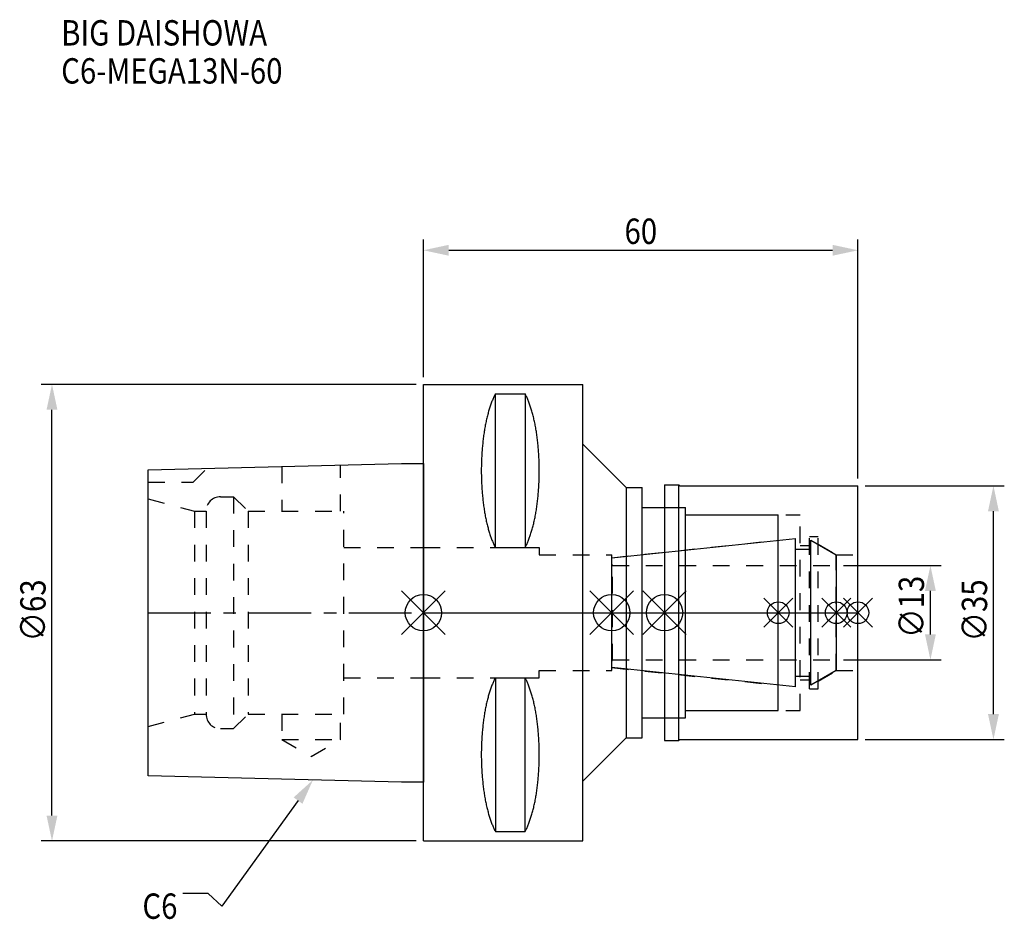
# Model space of a CAD drawing. Extents: x -56 to 80, y -42 to 82.
import ezdxf

# ---------------------------------------------------------------- set-up
doc = ezdxf.new("R2010")
doc.units = 0
doc.header["$LTSCALE"] = 23.1
doc.header["$PDMODE"] = 3
doc.header["$PDSIZE"] = 8
doc.linetypes.add('CENTER', pattern=[0.6, 0.375, -0.075, 0.075, -0.075])
doc.linetypes.add('DASHED', pattern=[0.2, 0.1, -0.1])
doc.layers.get('0').update_dxf_attribs({"linetype": 'CONTINUOUS'})
doc.layers.get('DEFPOINTS').update_dxf_attribs({"linetype": 'CONTINUOUS'})
for name, color, linetype in [('1', 4, 'CONTINUOUS'), ('2', 7, 'CONTINUOUS'), ('3', 1, 'DASHED'), ('4', 2, 'CENTER'), ('6', 5, 'CONTINUOUS'), ('NOCUT', 7, 'CONTINUOUS'), ('SK1', 4, 'CONTINUOUS'), ('SK3', 1, 'DASHED'), ('SK4', 2, 'CENTER')]:
    doc.layers.add(name, color=color, linetype=linetype)
doc.styles.get("Standard").update_dxf_attribs({"font": 'txt', "width": 0.85})
doc.dimstyles.get("Standard").update_dxf_attribs({"dimtxt": 3.5, "dimasz": 3.5, "dimexe": 1.5, "dimexo": 1, "dimtad": 1, "dimblk": '_FILLED', "dimblk1": '_FILLED', "dimblk2": '_FILLED', "dimcen": 0.09, "dimazin": 3, "dimtol": 1, "dimtp": 0.01, "dimtm": 0.01, "dimtfac": 1, "dimtofl": 0, "dimtmove": 0, "dimatfit": 3})

# ---------------------------------------------------------------- blocks, each defined once
blk = doc.blocks.new('_FILLED')
at = {"color": 0, "linetype": 'BYBLOCK'}
blk.add_solid([(0, 0), (-1, 0.214), (-1, -0.214)], dxfattribs=at)
blk = doc.blocks.new('*U13')
at = {"layer": '2', "color": 0, "width": 0.85}
blk.add_text('60', height=3.5, dxfattribs=at).set_placement((27.76875, 50.875))
blk = doc.blocks.new('*D1')
at = {"layer": '2', "color": 0}
for p, q in [((0, 32.5), (0, 51.5)), ((60, 18.5), (60, 51.5)), ((3.5, 50), (56.5, 50))]:
    blk.add_line(p, q, dxfattribs=at)
at = {"layer": 'DEFPOINTS', "color": 0}
for p in [(60, 50), (0, 31.5), (60, 17.5)]:
    blk.add_point(p, dxfattribs=at)
blk.add_blockref('*U13', (0, 0))
at = {"layer": '2', "color": 0, "xscale": 3.5, "yscale": 3.5, "zscale": 3.5, "rotation": 180}
blk.add_blockref('_FILLED', (0, 50), dxfattribs=at)
at = {"layer": '2', "color": 0, "xscale": 3.5, "yscale": 3.5, "zscale": 3.5}
blk.add_blockref('_FILLED', (60, 50), dxfattribs=at)
blk = doc.blocks.new('*U12')
at = {"layer": '2', "color": 0, "width": 0.85}
blk.add_text('∅63', height=3.5, rotation=90, dxfattribs=at).set_placement((-52.15, -3.97))
blk = doc.blocks.new('*D2')
at = {"layer": '2', "color": 0}
for p, q in [((-1, 31.5), (-52.77, 31.5)), ((-51.27, -28), (-51.27, 28)), ((-1, -31.5), (-52.77, -31.5))]:
    blk.add_line(p, q, dxfattribs=at)
at = {"layer": 'DEFPOINTS', "color": 0}
for p in [(-51.27, 31.5), (0, 31.5), (0, -31.5)]:
    blk.add_point(p, dxfattribs=at)
blk.add_blockref('*U12', (0, 0))
at = {"layer": '2', "color": 0, "xscale": 3.5, "yscale": 3.5, "zscale": 3.5}
for p, rotation in [((-51.27, 31.5), 90), ((-51.27, -31.5), 270)]:
    blk.add_blockref('_FILLED', p, dxfattribs=dict(at, rotation=rotation))
blk = doc.blocks.new('*U11')
at = {"layer": '2', "color": 0, "width": 0.85}
blk.add_text('∅13', height=3.5, rotation=90, dxfattribs=at).set_placement((69.12, -3.47))
blk = doc.blocks.new('*D3')
at = {"layer": '2', "color": 0}
for p, q in [((58, 6.5), (71.5, 6.5)), ((70, -3), (70, 3)), ((58, -6.5), (71.5, -6.5))]:
    blk.add_line(p, q, dxfattribs=at)
at = {"layer": 'DEFPOINTS', "color": 0}
for p in [(57, 6.5), (70, 6.5), (57, -6.5)]:
    blk.add_point(p, dxfattribs=at)
blk.add_blockref('*U11', (0, 0))
at = {"layer": '2', "color": 0, "xscale": 3.5, "yscale": 3.5, "zscale": 3.5}
for p, rotation in [((70, 6.5), 90), ((70, -6.5), 270)]:
    blk.add_blockref('_FILLED', p, dxfattribs=dict(at, rotation=rotation))
blk = doc.blocks.new('*U10')
at = {"layer": '2', "color": 0, "width": 0.85}
blk.add_text('∅35', height=3.5, rotation=90, dxfattribs=at).set_placement((77.83, -3.97))
blk = doc.blocks.new('*D4')
at = {"layer": '2', "color": 0}
for p, q in [((61, 17.5), (80.2, 17.5)), ((78.7, -14), (78.7, 14)), ((61, -17.5), (80.2, -17.5))]:
    blk.add_line(p, q, dxfattribs=at)
at = {"layer": 'DEFPOINTS', "color": 0}
for p in [(60, 17.5), (78.7, 17.5), (60, -17.5)]:
    blk.add_point(p, dxfattribs=at)
blk.add_blockref('*U10', (0, 0))
at = {"layer": '2', "color": 0, "xscale": 3.5, "yscale": 3.5, "zscale": 3.5}
for p, rotation in [((78.7, 17.5), 90), ((78.7, -17.5), 270)]:
    blk.add_blockref('_FILLED', p, dxfattribs=dict(at, rotation=rotation))
blk = doc.blocks.new('*U7')
at = {"layer": '6', "width": 0.85}
for s, p in [('BIG DAISHOWA', (-50, 78.25)), ('C6-MEGA13N-60', (-50, 73))]:
    blk.add_text(s, height=3.5, dxfattribs=at).set_placement(p)
blk = doc.blocks.new('*U8')
at = {"layer": '6'}
blk.add_lwpolyline([(-17.3, -25.93), (-27.84, -40.49), (-29.71, -38.74), (-33.21, -38.74)], dxfattribs=at)
at = {"layer": '6', "xscale": 3.5, "yscale": 3.5, "zscale": 3.5, "rotation": 54.12191169500884}
blk.add_blockref('_FILLED', (-15.25, -23.09), dxfattribs=at)
blk = doc.blocks.new('*U9')
at = {"layer": '6', "width": 0.85}
blk.add_text('C6', height=3.5, dxfattribs=at).set_placement((-38.79, -42.24))

msp = doc.modelspace()

# ---------------------------------------------------------------- linework, layer by layer
for p, q in [((3, 3), (-3, -3)), ((-3, 3), (3, -3)), ((23, -3), (29, 3)), ((29, -3), (23, 3)), ((36.3, 3), (30.3, -3)), ((30.3, 3), (36.3, -3)), ((51, 2), (47, -2)), ((51, -2), (47, 2)), ((59, 2), (55, -2)), ((59, -2), (55, 2)), ((62, 2), (58, -2)), ((58, 2), (62, -2))]:
    msp.add_line(p, q)
for centre, radius in [((0, 0), 2.5), ((26, 0), 2.5), ((33.3, 0), 2.5), ((49, 0), 1.5), ((57, 0), 1.5), ((60, 0), 1.5)]:
    msp.add_circle(centre, radius)
at = {"layer": '1'}
for p, q in [((0, -31.5), (0, 31.5)), ((0, 31.5), (22, 31.5)), ((22, -31.5), (22, 31.5)), ((9.95, 8.981), (9.95, 30.193)), ((9.95, 30.193), (14.05, 30.193)), ((14.05, 30.193), (14.05, 8.981)), ((22, 23.25), (28, 17.25)), ((28, 17.25), (28, -17.25)), ((28, 17.25), (30.2, 17.25)), ((30.2, -17.25), (30.2, 17.25)), ((33.3, 17.65), (35.25, 17.65)), ((33.3, 17.65), (33.3, -17.65)), ((35.25, -17.65), (35.25, 17.65)), ((35.25, 17.65), (35.4, 17.5)), ((35.4, 17.5), (60, 17.5)), ((60, -17.5), (60, 17.5)), ((30.2, 14.5), (36.2, 14.5)), ((36.2, -14.5), (36.2, 14.5)), ((36.2, 13.5), (49, 13.5)), ((49, -13.5), (49, 13.5)), ((9.95, 8.981), (14.05, 8.981)), ((9.95, -8.981), (14.05, -8.981)), ((9.95, -8.981), (9.95, -30.193)), ((14.05, -30.193), (14.05, -8.981)), ((36.2, -13.5), (49, -13.5)), ((30.2, -14.5), (36.2, -14.5)), ((22, -23.25), (28, -17.25)), ((28, -17.25), (30.2, -17.25)), ((33.3, -17.65), (35.25, -17.65)), ((35.25, -17.65), (35.4, -17.5)), ((35.4, -17.5), (60, -17.5)), ((9.95, -30.193), (14.05, -30.193)), ((0, -31.5), (22, -31.5))]:
    msp.add_line(p, q, dxfattribs=at)
for points in [[(9.95, 30.192, 0), (9.895, 30.089, 0), (9.84, 29.983, 0), (9.786, 29.874, 0), (9.733, 29.762, 0), (9.68, 29.648, 0), (9.628, 29.531, 0), (9.576, 29.412, 0), (9.525, 29.289, 0), (9.475, 29.165, 0), (9.425, 29.038, 0), (9.376, 28.908, 0), (9.327, 28.776, 0), (9.28, 28.642, 0), (9.233, 28.505, 0), (9.187, 28.366, 0), (9.141, 28.225, 0), (9.096, 28.081, 0), (9.052, 27.936, 0), (9.009, 27.788, 0), (8.967, 27.637, 0), (8.925, 27.485, 0), (8.884, 27.331, 0), (8.844, 27.175, 0), (8.805, 27.017, 0), (8.766, 26.856, 0), (8.729, 26.694, 0), (8.692, 26.53, 0), (8.656, 26.365, 0), (8.621, 26.197, 0), (8.587, 26.028, 0), (8.554, 25.857, 0), (8.521, 25.685, 0), (8.49, 25.511, 0), (8.46, 25.335, 0), (8.43, 25.158, 0), (8.401, 24.979, 0), (8.374, 24.799, 0), (8.347, 24.618, 0), (8.321, 24.435, 0), (8.296, 24.251, 0), (8.272, 24.066, 0), (8.249, 23.88, 0), (8.227, 23.692, 0), (8.206, 23.504, 0), (8.187, 23.314, 0), (8.168, 23.124, 0), (8.15, 22.933, 0), (8.133, 22.74, 0), (8.117, 22.547, 0), (8.102, 22.353, 0), (8.088, 22.159, 0), (8.075, 21.963, 0), (8.063, 21.768, 0), (8.052, 21.571, 0), (8.042, 21.374, 0), (8.033, 21.177, 0), (8.025, 20.979, 0), (8.019, 20.781, 0), (8.013, 20.582, 0), (8.008, 20.384, 0), (8.005, 20.184, 0), (8.002, 19.985, 0), (8.001, 19.786, 0), (8, 19.587, 0), (8.001, 19.388, 0), (8.002, 19.188, 0), (8.005, 18.989, 0), (8.008, 18.79, 0), (8.013, 18.591, 0), (8.019, 18.393, 0), (8.025, 18.195, 0), (8.033, 17.997, 0), (8.042, 17.799, 0), (8.052, 17.602, 0), (8.063, 17.406, 0), (8.075, 17.21, 0), (8.088, 17.015, 0), (8.102, 16.82, 0), (8.117, 16.627, 0), (8.133, 16.433, 0), (8.15, 16.241, 0), (8.168, 16.05, 0), (8.187, 15.859, 0), (8.206, 15.67, 0), (8.227, 15.481, 0), (8.249, 15.294, 0), (8.272, 15.108, 0), (8.296, 14.922, 0), (8.321, 14.739, 0), (8.347, 14.556, 0), (8.374, 14.374, 0), (8.401, 14.194, 0), (8.43, 14.016, 0), (8.46, 13.839, 0), (8.49, 13.663, 0), (8.521, 13.489, 0), (8.554, 13.316, 0), (8.587, 13.146, 0), (8.621, 12.976, 0), (8.656, 12.809, 0), (8.692, 12.643, 0), (8.729, 12.479, 0), (8.766, 12.317, 0), (8.805, 12.157, 0), (8.844, 11.999, 0), (8.884, 11.843, 0), (8.925, 11.688, 0), (8.967, 11.536, 0), (9.009, 11.386, 0), (9.052, 11.238, 0), (9.096, 11.092, 0), (9.141, 10.949, 0), (9.187, 10.807, 0), (9.233, 10.668, 0), (9.28, 10.532, 0), (9.327, 10.397, 0), (9.376, 10.265, 0), (9.425, 10.136, 0), (9.475, 10.009, 0), (9.525, 9.884, 0), (9.576, 9.762, 0), (9.628, 9.643, 0), (9.68, 9.526, 0), (9.733, 9.412, 0), (9.786, 9.3, 0), (9.84, 9.191, 0), (9.895, 9.085, 0), (9.95, 8.981, 0)], [(14.05, 8.981, 0), (14.105, 9.085, 0), (14.16, 9.191, 0), (14.214, 9.3, 0), (14.267, 9.412, 0), (14.32, 9.526, 0), (14.372, 9.643, 0), (14.424, 9.762, 0), (14.475, 9.884, 0), (14.525, 10.009, 0), (14.575, 10.136, 0), (14.624, 10.265, 0), (14.673, 10.397, 0), (14.72, 10.532, 0), (14.767, 10.668, 0), (14.813, 10.807, 0), (14.859, 10.949, 0), (14.904, 11.092, 0), (14.948, 11.238, 0), (14.991, 11.386, 0), (15.034, 11.536, 0), (15.075, 11.688, 0), (15.116, 11.843, 0), (15.156, 11.999, 0), (15.195, 12.157, 0), (15.234, 12.317, 0), (15.271, 12.479, 0), (15.308, 12.643, 0), (15.344, 12.809, 0), (15.379, 12.976, 0), (15.413, 13.146, 0), (15.446, 13.316, 0), (15.479, 13.489, 0), (15.51, 13.663, 0), (15.54, 13.839, 0), (15.57, 14.016, 0), (15.599, 14.194, 0), (15.626, 14.374, 0), (15.653, 14.556, 0), (15.679, 14.739, 0), (15.704, 14.922, 0), (15.728, 15.108, 0), (15.751, 15.294, 0), (15.773, 15.481, 0), (15.793, 15.67, 0), (15.813, 15.859, 0), (15.832, 16.05, 0), (15.85, 16.241, 0), (15.867, 16.433, 0), (15.883, 16.627, 0), (15.898, 16.82, 0), (15.912, 17.015, 0), (15.925, 17.21, 0), (15.937, 17.406, 0), (15.948, 17.602, 0), (15.958, 17.799, 0), (15.967, 17.997, 0), (15.975, 18.195, 0), (15.981, 18.393, 0), (15.987, 18.591, 0), (15.992, 18.79, 0), (15.995, 18.989, 0), (15.998, 19.188, 0), (15.999, 19.388, 0), (16, 19.587, 0), (15.999, 19.786, 0), (15.998, 19.985, 0), (15.995, 20.184, 0), (15.992, 20.384, 0), (15.987, 20.582, 0), (15.981, 20.781, 0), (15.975, 20.979, 0), (15.967, 21.177, 0), (15.958, 21.374, 0), (15.948, 21.571, 0), (15.937, 21.768, 0), (15.925, 21.963, 0), (15.912, 22.159, 0), (15.898, 22.353, 0), (15.883, 22.547, 0), (15.867, 22.74, 0), (15.85, 22.933, 0), (15.832, 23.124, 0), (15.813, 23.314, 0), (15.793, 23.504, 0), (15.773, 23.692, 0), (15.751, 23.88, 0), (15.728, 24.066, 0), (15.704, 24.251, 0), (15.679, 24.435, 0), (15.653, 24.618, 0), (15.626, 24.799, 0), (15.599, 24.979, 0), (15.57, 25.158, 0), (15.54, 25.335, 0), (15.51, 25.511, 0), (15.479, 25.685, 0), (15.446, 25.857, 0), (15.413, 26.028, 0), (15.379, 26.197, 0), (15.344, 26.365, 0), (15.308, 26.53, 0), (15.271, 26.694, 0), (15.234, 26.856, 0), (15.195, 27.017, 0), (15.156, 27.175, 0), (15.116, 27.331, 0), (15.075, 27.485, 0), (15.034, 27.637, 0), (14.991, 27.788, 0), (14.948, 27.936, 0), (14.904, 28.081, 0), (14.859, 28.225, 0), (14.813, 28.366, 0), (14.767, 28.505, 0), (14.72, 28.642, 0), (14.673, 28.776, 0), (14.624, 28.908, 0), (14.575, 29.038, 0), (14.525, 29.165, 0), (14.475, 29.289, 0), (14.424, 29.412, 0), (14.372, 29.531, 0), (14.32, 29.648, 0), (14.267, 29.762, 0), (14.214, 29.874, 0), (14.16, 29.983, 0), (14.105, 30.089, 0), (14.05, 30.192, 0)], [(9.95, -8.981, 0), (9.895, -9.085, 0), (9.84, -9.191, 0), (9.786, -9.3, 0), (9.733, -9.412, 0), (9.68, -9.526, 0), (9.628, -9.643, 0), (9.576, -9.762, 0), (9.525, -9.884, 0), (9.475, -10.009, 0), (9.425, -10.136, 0), (9.376, -10.265, 0), (9.327, -10.397, 0), (9.28, -10.532, 0), (9.233, -10.668, 0), (9.187, -10.807, 0), (9.141, -10.949, 0), (9.096, -11.092, 0), (9.052, -11.238, 0), (9.009, -11.386, 0), (8.967, -11.536, 0), (8.925, -11.688, 0), (8.884, -11.843, 0), (8.844, -11.999, 0), (8.805, -12.157, 0), (8.766, -12.317, 0), (8.729, -12.479, 0), (8.692, -12.643, 0), (8.656, -12.809, 0), (8.621, -12.976, 0), (8.587, -13.146, 0), (8.554, -13.316, 0), (8.521, -13.489, 0), (8.49, -13.663, 0), (8.46, -13.839, 0), (8.43, -14.016, 0), (8.401, -14.194, 0), (8.374, -14.374, 0), (8.347, -14.556, 0), (8.321, -14.739, 0), (8.296, -14.922, 0), (8.272, -15.108, 0), (8.249, -15.294, 0), (8.227, -15.481, 0), (8.206, -15.67, 0), (8.187, -15.859, 0), (8.168, -16.05, 0), (8.15, -16.241, 0), (8.133, -16.433, 0), (8.117, -16.627, 0), (8.102, -16.82, 0), (8.088, -17.015, 0), (8.075, -17.21, 0), (8.063, -17.406, 0), (8.052, -17.602, 0), (8.042, -17.799, 0), (8.033, -17.997, 0), (8.025, -18.195, 0), (8.019, -18.393, 0), (8.013, -18.591, 0), (8.008, -18.79, 0), (8.005, -18.989, 0), (8.002, -19.188, 0), (8.001, -19.388, 0), (8, -19.587, 0), (8.001, -19.786, 0), (8.002, -19.985, 0), (8.005, -20.184, 0), (8.008, -20.384, 0), (8.013, -20.582, 0), (8.019, -20.781, 0), (8.025, -20.979, 0), (8.033, -21.177, 0), (8.042, -21.374, 0), (8.052, -21.571, 0), (8.063, -21.768, 0), (8.075, -21.963, 0), (8.088, -22.159, 0), (8.102, -22.353, 0), (8.117, -22.547, 0), (8.133, -22.74, 0), (8.15, -22.933, 0), (8.168, -23.124, 0), (8.187, -23.314, 0), (8.206, -23.504, 0), (8.227, -23.692, 0), (8.249, -23.88, 0), (8.272, -24.066, 0), (8.296, -24.251, 0), (8.321, -24.435, 0), (8.347, -24.618, 0), (8.374, -24.799, 0), (8.401, -24.979, 0), (8.43, -25.158, 0), (8.46, -25.335, 0), (8.49, -25.511, 0), (8.521, -25.685, 0), (8.554, -25.857, 0), (8.587, -26.028, 0), (8.621, -26.197, 0), (8.656, -26.365, 0), (8.692, -26.53, 0), (8.729, -26.694, 0), (8.766, -26.856, 0), (8.805, -27.017, 0), (8.844, -27.175, 0), (8.884, -27.331, 0), (8.925, -27.485, 0), (8.967, -27.637, 0), (9.009, -27.788, 0), (9.052, -27.936, 0), (9.096, -28.081, 0), (9.141, -28.225, 0), (9.187, -28.366, 0), (9.233, -28.505, 0), (9.28, -28.642, 0), (9.327, -28.776, 0), (9.376, -28.908, 0), (9.425, -29.038, 0), (9.475, -29.165, 0), (9.525, -29.289, 0), (9.576, -29.412, 0), (9.628, -29.531, 0), (9.68, -29.648, 0), (9.733, -29.762, 0), (9.786, -29.874, 0), (9.84, -29.983, 0), (9.895, -30.089, 0), (9.95, -30.192, 0)], [(14.05, -30.192, 0), (14.105, -30.089, 0), (14.16, -29.983, 0), (14.214, -29.874, 0), (14.267, -29.762, 0), (14.32, -29.648, 0), (14.372, -29.531, 0), (14.424, -29.412, 0), (14.475, -29.289, 0), (14.525, -29.165, 0), (14.575, -29.038, 0), (14.624, -28.908, 0), (14.673, -28.776, 0), (14.72, -28.642, 0), (14.767, -28.505, 0), (14.813, -28.366, 0), (14.859, -28.225, 0), (14.904, -28.081, 0), (14.948, -27.936, 0), (14.991, -27.788, 0), (15.034, -27.637, 0), (15.075, -27.485, 0), (15.116, -27.331, 0), (15.156, -27.175, 0), (15.195, -27.017, 0), (15.234, -26.856, 0), (15.271, -26.694, 0), (15.308, -26.53, 0), (15.344, -26.365, 0), (15.379, -26.197, 0), (15.413, -26.028, 0), (15.446, -25.857, 0), (15.479, -25.685, 0), (15.51, -25.511, 0), (15.54, -25.335, 0), (15.57, -25.158, 0), (15.599, -24.979, 0), (15.626, -24.799, 0), (15.653, -24.618, 0), (15.679, -24.435, 0), (15.704, -24.251, 0), (15.728, -24.066, 0), (15.751, -23.88, 0), (15.773, -23.692, 0), (15.793, -23.504, 0), (15.813, -23.314, 0), (15.832, -23.124, 0), (15.85, -22.933, 0), (15.867, -22.74, 0), (15.883, -22.547, 0), (15.898, -22.353, 0), (15.912, -22.159, 0), (15.925, -21.963, 0), (15.937, -21.768, 0), (15.948, -21.571, 0), (15.958, -21.374, 0), (15.967, -21.177, 0), (15.975, -20.979, 0), (15.981, -20.781, 0), (15.987, -20.582, 0), (15.992, -20.384, 0), (15.995, -20.184, 0), (15.998, -19.985, 0), (15.999, -19.786, 0), (16, -19.587, 0), (15.999, -19.388, 0), (15.998, -19.188, 0), (15.995, -18.989, 0), (15.992, -18.79, 0), (15.987, -18.591, 0), (15.981, -18.393, 0), (15.975, -18.195, 0), (15.967, -17.997, 0), (15.958, -17.799, 0), (15.948, -17.602, 0), (15.937, -17.406, 0), (15.925, -17.21, 0), (15.912, -17.015, 0), (15.898, -16.82, 0), (15.883, -16.627, 0), (15.867, -16.433, 0), (15.85, -16.241, 0), (15.832, -16.05, 0), (15.813, -15.859, 0), (15.793, -15.67, 0), (15.773, -15.481, 0), (15.751, -15.294, 0), (15.728, -15.108, 0), (15.704, -14.922, 0), (15.679, -14.739, 0), (15.653, -14.556, 0), (15.626, -14.374, 0), (15.599, -14.194, 0), (15.57, -14.016, 0), (15.54, -13.839, 0), (15.51, -13.663, 0), (15.479, -13.489, 0), (15.446, -13.316, 0), (15.413, -13.146, 0), (15.379, -12.976, 0), (15.344, -12.809, 0), (15.308, -12.643, 0), (15.271, -12.479, 0), (15.234, -12.317, 0), (15.195, -12.157, 0), (15.156, -11.999, 0), (15.116, -11.843, 0), (15.075, -11.688, 0), (15.034, -11.536, 0), (14.991, -11.386, 0), (14.948, -11.238, 0), (14.904, -11.092, 0), (14.859, -10.949, 0), (14.813, -10.807, 0), (14.767, -10.668, 0), (14.72, -10.532, 0), (14.673, -10.397, 0), (14.624, -10.265, 0), (14.575, -10.136, 0), (14.525, -10.009, 0), (14.475, -9.884, 0), (14.424, -9.762, 0), (14.372, -9.643, 0), (14.32, -9.526, 0), (14.267, -9.412, 0), (14.214, -9.3, 0), (14.16, -9.191, 0), (14.105, -9.085, 0), (14.05, -8.981, 0)]]:
    msp.add_polyline3d(points, dxfattribs=at)
at = {"layer": '3'}
for p, q in [((33.3, 14.5), (36.2, 14.5)), ((36.2, -14.5), (36.2, 14.5)), ((36.2, 13.5), (52, 13.5)), ((52, -13.5), (52, 13.5)), ((26, 7.583), (49, 10)), ((53.3, 10.5), (54.5, 10.5)), ((53.3, -10.5), (53.3, 10.5)), ((54.5, -10.5), (54.5, 10.5)), ((0, 9), (16, 9)), ((16, 9), (16, 8)), ((52, 9.25), (53.3, 9.25)), ((54.5, 9.443), (57, 8)), ((16, 8), (26, 8)), ((26, -8), (26, 8)), ((57, 8), (60, 8)), ((57, -8), (57, 8)), ((16, -8), (26, -8)), ((16, -9), (16, -8)), ((26, -7.583), (49, -10)), ((54.5, -9.443), (57, -8)), ((57, -8), (60, -8)), ((0, -9), (16, -9)), ((52, -9.25), (53.3, -9.25)), ((53.3, -10.5), (54.5, -10.5)), ((36.2, -13.5), (52, -13.5)), ((33.3, -14.5), (36.2, -14.5))]:
    msp.add_line(p, q, dxfattribs=at)
at = {"layer": '4'}
msp.add_line((0, 0), (60, 0), dxfattribs=at)
at = {"layer": 'NOCUT'}
for p, q in [((0, -31.5), (0, 0)), ((0, 0), (60, 0)), ((26, -7.583), (26, 0)), ((33.3, 0), (33.3, -17.65)), ((49, -13.5), (49, 0)), ((57, 0), (57, -8)), ((60, -17.5), (60, 0)), ((51.379, -10.25), (26, -7.583)), ((57, -8), (53.5, -10.021)), ((51.379, -8.75), (53.5, -8.75)), ((51.379, -10.25), (51.379, -8.75)), ((53.5, -10.021), (53.5, -8.75)), ((36.2, -13.5), (49, -13.5)), ((36.2, -14.5), (36.2, -13.5)), ((30.2, -14.5), (36.2, -14.5)), ((30.2, -17.25), (30.2, -14.5)), ((22, -23.25), (28, -17.25)), ((28, -17.25), (30.2, -17.25)), ((33.3, -17.65), (35.25, -17.65)), ((35.25, -17.65), (35.4, -17.5)), ((35.4, -17.5), (60, -17.5)), ((22, -31.5), (22, -23.25)), ((0, -31.5), (22, -31.5))]:
    msp.add_line(p, q, dxfattribs=at)
at = {"layer": 'SK1'}
for p, q in [((-38, 19.725), (-3, 20.6)), ((-3, 20.6), (0, 20.6)), ((0, 20.6), (0, -23.4)), ((-38, -22.525), (-38, 19.725)), ((26, 7.583), (51.379, 10.25)), ((51.379, -10.25), (51.379, 10.25)), ((53.5, 10.021), (57, 8)), ((53.5, -10.021), (53.5, 10.021)), ((51.379, 8.75), (53.5, 8.75)), ((26, -7.583), (26, 7.583)), ((57, 8), (57, -8)), ((51.379, -10.25), (26, -7.583)), ((57, -8), (53.5, -10.021)), ((51.379, -8.75), (53.5, -8.75)), ((-3, -23.4), (-38, -22.525)), ((0, -23.4), (-3, -23.4))]:
    msp.add_line(p, q, dxfattribs=at)
at = {"layer": 'SK3'}
for p, q in [((-31.8, 18), (-29.872, 19.928)), ((-19.55, 20.186), (-19.55, 14)), ((-11.45, 14), (-11.45, 20.389)), ((-38, 18), (-31.8, 18)), ((-38, 15.715), (-31.6, 14)), ((-28, 16), (-26.2, 16)), ((-26.2, 16), (-26.2, -16)), ((-26.2, 16), (-24.2, 14)), ((-31.6, 14), (-31.6, -14)), ((-31.6, 14), (-30, 14)), ((-30, 14), (-30, -14)), ((-24.2, 14), (-24.2, -14)), ((-24.2, 14), (-11, 14)), ((-11, -14), (-11, 14)), ((-11, 9), (0, 9)), ((26.1, 6.6), (26, 6.6)), ((26.1, -6.6), (26.1, 6.6)), ((26.1, 6.5), (57, 6.5)), ((26, -6.6), (26.1, -6.6)), ((26.1, -6.5), (57, -6.5)), ((-11, -9), (0, -9)), ((-38, -15.715), (-31.6, -14)), ((-31.6, -14), (-30, -14)), ((-26.2, -16), (-24.2, -14)), ((-24.2, -14), (-11, -14)), ((-19.55, -14), (-19.55, -17.5)), ((-11.45, -17.5), (-11.45, -14)), ((-28, -16), (-26.2, -16)), ((-19.55, -17.5), (-15.5, -19.838)), ((-19.55, -17.5), (-11.45, -17.5)), ((-15.5, -19.838), (-11.45, -17.5))]:
    msp.add_line(p, q, dxfattribs=at)
for centre, start, end in [((-28, 14), 90, 180), ((-28, -14), 180, 270)]:
    msp.add_arc(centre, 2, start, end, dxfattribs=at)
at = {"layer": 'SK4'}
for p, q in [((-38, 0), (0, 0)), ((26, 0), (57, 0))]:
    msp.add_line(p, q, dxfattribs=at)

# ---------------------------------------------------------------- block references
for name in ['*U7', '*U8', '*U9']:
    msp.add_blockref(name, (0, 0))

# ---------------------------------------------------------------- dimensions: what is measured, and where the dimension line sits
at = {"layer": '2'}
dim = msp.add_linear_dim(base=(60, 50), p1=(0, 31.5), p2=(60, 17.5), dimstyle='Standard', dxfattribs=at)
dim.commit()
dim.dimension.update_dxf_attribs({"geometry": '*D1', "text_midpoint": (30, 50), "dimtype": 128})
for base, p1, p2, picture, middle in [((-51.272, 31.5), (0, -31.5), (0, 31.5), '*D2', (-51.272, 0)), ((78.701, 17.5), (60, -17.5), (60, 17.5), '*D4', (78.701, 0)), ((70, 6.5), (57, -6.5), (57, 6.5), '*D3', (70, 0))]:
    dim = msp.add_linear_dim(base=base, p1=p1, p2=p2, angle=90, text='%%c<>', dimstyle='Standard', dxfattribs=at)
    dim.commit()
    dim.dimension.update_dxf_attribs({"geometry": picture, "text_midpoint": middle, "dimtype": 128})

doc.saveas('drawing.dxf')
